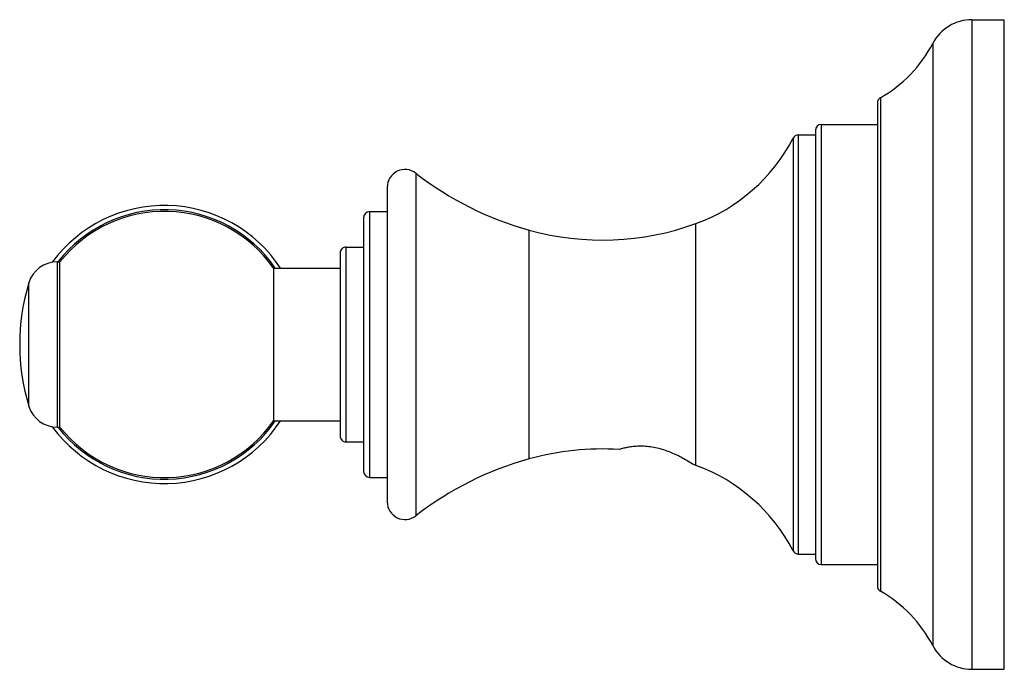
# Model space of a CAD drawing. Units: inches. Extents: x 9.04 to 12.38, y 7.91 to 10.11.
import ezdxf

# ---------------------------------------------------------------- set-up
doc = ezdxf.new("R2010")
doc.units = ezdxf.units.IN
doc.header["$LTSCALE"] = 1.21
doc.header["$MEASUREMENT"] = 0
doc.layers.get('0').update_dxf_attribs({"linetype": 'CONTINUOUS'})

msp = doc.modelspace()

# ---------------------------------------------------------------- linework, layer by layer
at = {"color": 7, "linetype": 'Continuous'}
for p, q in [((12.268, 10.1099), (12.3775, 10.1099)), ((12.3775, 7.9099), (12.3775, 10.1099)), ((11.9475, 9.8281), (11.9475, 8.1917)), ((11.7575, 9.7549), (11.9475, 9.7549)), ((11.6798, 9.7199), (11.7375, 9.7199)), ((11.7375, 9.7349), (11.7375, 8.2849)), ((10.2875, 9.5427), (10.2875, 8.4771)), ((10.2075, 9.4399), (10.2075, 8.5799)), ((10.2275, 9.4599), (10.2875, 9.4599)), ((10.1475, 9.3399), (10.2075, 9.3399)), ((10.1275, 9.3199), (10.1275, 8.6999)), ((9.1692, 9.2899), (9.1789, 9.2899)), ((9.1789, 8.7299), (9.1789, 9.2899)), ((9.902, 9.2684), (9.902, 8.7514)), ((9.902, 9.2684), (10.1275, 9.2684)), ((9.902, 8.7514), (10.1275, 8.7514)), ((9.1692, 8.7299), (9.1789, 8.7299)), ((10.1475, 8.6799), (10.2075, 8.6799)), ((11.0734, 8.6546), (11.0725, 8.6544)), ((11.3225, 8.6041), (11.3218, 8.6046)), ((10.2275, 8.5599), (10.2875, 8.5599)), ((11.6798, 8.2999), (11.7375, 8.2999)), ((11.7575, 8.2649), (11.9475, 8.2649)), ((12.268, 7.9099), (12.3775, 7.9099))]:
    msp.add_line(p, q, dxfattribs=at)
at = {"color": 9, "linetype": 'Continuous'}
for p, q in [((12.268, 10.1099), (12.268, 7.9099)), ((12.1349, 10.0292), (12.1349, 7.9906)), ((11.9576, 9.8455), (11.9576, 8.1743)), ((11.7575, 9.7549), (11.7575, 8.2649)), ((11.662, 9.709), (11.662, 8.3107)), ((11.6798, 9.7199), (11.6798, 8.2999)), ((10.3843, 9.59), (10.3843, 8.4297)), ((10.2275, 9.4599), (10.2275, 8.5599)), ((11.3332, 8.6003), (11.3332, 9.4195)), ((10.7686, 8.6226), (10.7686, 9.3972)), ((10.1475, 9.3399), (10.1475, 8.6799)), ((9.1692, 9.2899), (9.1692, 8.7299)), ((9.0735, 8.8009), (9.0735, 9.2189))]:
    msp.add_line(p, q, dxfattribs=at)
at = {"color": 7, "linetype": 'Continuous'}
for centre, radius, start, end in [((12.268, 9.9599), 0.15, 90, 152.4939), ((11.7358, 10.237), 0.45, 299.5332, 332.4939), ((11.9675, 9.8281), 0.02, 119.5332, 180), ((11.7575, 9.7349), 0.02, 90, 180), ((11.1285, 9.9835), 0.6, 289.9466, 332.7805), ((11.6798, 9.6999), 0.02, 90, 152.7805), ((10.3475, 9.5427), 0.06, 52.1175, 180), ((11.0621, 10.4612), 1.1038, 232.1175, 254.5812), ((9.5325, 9.0099), 0.4709, 33.3265, 143.6999), ((9.5325, 9.0099), 0.451, 34.9714, 141.6224), ((10.2275, 9.4399), 0.02, 90, 180), ((11.0159, 10.2937), 0.93, 254.5812, 289.9466), ((10.1475, 9.3199), 0.02, 90, 180.0001), ((9.1692, 9.1899), 0.1, 90, 163.1227), ((9.7625, 9.0099), 0.72, 163.1227, 196.8773), ((9.1692, 8.8299), 0.1, 196.8773, 270), ((9.5325, 9.0099), 0.4709, 216.3001, 326.6735), ((9.5325, 9.0099), 0.451, 218.3777, 325.0284), ((10.1475, 8.6999), 0.02, 179.9999, 270), ((11.0159, 7.7261), 0.93, 86.5122, 105.4188), ((11.0621, 7.5585), 1.1038, 105.4188, 127.8825), ((10.2275, 8.5799), 0.02, 180, 270), ((11.0159, 7.7261), 0.93, 70.0534, 70.7523), ((11.1285, 8.0363), 0.6, 27.2195, 70.0534), ((10.3475, 8.4771), 0.06, 180, 307.8825), ((11.6798, 8.3199), 0.02, 207.2195, 270), ((11.7575, 8.2849), 0.02, 180, 270), ((11.9675, 8.1917), 0.02, 180, 240.4668), ((11.7358, 7.7828), 0.45, 27.5061, 60.4668), ((12.268, 8.0599), 0.15, 207.5061, 270)]:
    msp.add_arc(centre, radius, start, end, dxfattribs=at)
at = {"color": 9, "linetype": 'Continuous'}
for start, end in [(34.5813, 142.0363), (217.9688, 325.4092)]:
    msp.add_arc((9.5325, 9.0099), 0.4562, start, end, dxfattribs=at)
at = {"color": 7, "linetype": 'Continuous'}
msp.add_open_spline([(11.3218, 8.6046), (11.3089, 8.613), (11.2901, 8.6243), (11.2643, 8.6372), (11.2451, 8.6455), (11.2242, 8.6531), (11.2021, 8.6592), (11.1794, 8.6634), (11.157, 8.6654), (11.1359, 8.6654), (11.1171, 8.6638), (11.1011, 8.6613), (11.0868, 8.6583), (11.078, 8.656), (11.0734, 8.6546)], degree=3, knots=[0, 0, 0, 0, 0.17621, 0.2496, 0.329946, 0.415344, 0.503743, 0.592655, 0.679142, 0.760166, 0.833013, 0.895382, 0.94523, 1, 1, 1, 1], dxfattribs=at)

doc.saveas('drawing.dxf')
